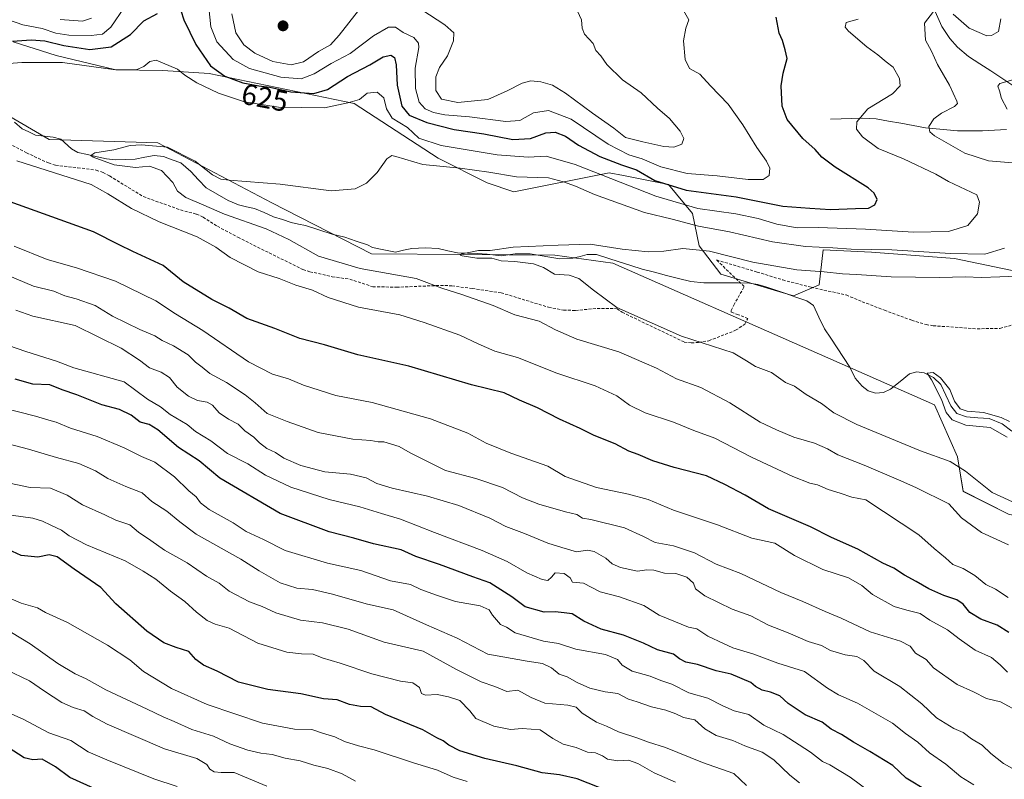
# Model space of a CAD drawing. Units: metres. Extents: x 644967 to 648433, y 4729953 to 4732339.
# Drawn here: x 646890 to 647227, y 4731773 to 4732033 of the extents above; entities that cross this region are included whole.
import ezdxf
from ezdxf.enums import TextEntityAlignment as Align

# ---------------------------------------------------------------- set-up
doc = ezdxf.new("R2010")
doc.units = ezdxf.units.M
doc.header["$MEASUREMENT"] = 0
doc.linetypes.add('TRAZOSX2', pattern=[1.5, 1, -0.5])
for name, color, linetype, lineweight in [('Arbolado forestal CxS', 92, 'Continuous', 0), ('Carátula', 7, 'Continuous', 5), ('Corriente natural lineal', 142, 'Continuous', 13), ('Curva de nivel maestra', 36, 'Continuous', 30), ('Curva de nivel normal', 36, 'Continuous', 0), ('Pastizal CxS', 92, 'Continuous', 0), ('Punto de cota en terreno', 7, 'Continuous', 0), ('Rótulo de curva de nivel directora', 19, 'Continuous', 0), ('Senda', 19, 'TRAZOSX2', 0), ('Suelo desnudo CxS', 43, 'Continuous', 0)]:
    doc.layers.add(name, color=color, linetype=linetype, lineweight=lineweight)
doc.styles.add('Arial', font='txt', dxfattribs={"height": 0.2})

# ---------------------------------------------------------------- blocks, each defined once
blk = doc.blocks.new('*U152')
at = {"layer": 'Arbolado forestal CxS', "color": 92, "linetype": 'Continuous', "lineweight": 0}
blk.add_polyline3d([(646860.2291, 4732015.4085, 617.5889), (646900.5223, 4731991.9719, 616.0571), (646937.6601, 4731990.8157, 614.502), (646976.6265, 4731970.2851, 613.2944), (647010.6917, 4731952.8745, 613.1942), (647073.3785, 4731952.4137, 609.3556), (647093.1985, 4731949.6459, 608.5415), (647160.9553, 4731919.8003, 606.9544), (647203.1267, 4731901.2247, 605.9338), (647210.9943, 4731883.5141, 609.6093), (647212.9609, 4731871.7061, 612.5692), (647228.6957, 4731863.8345, 612.2913)], dxfattribs=at)
blk = doc.blocks.new('*U193')
at = {"layer": 'Curva de nivel normal', "color": 36, "linetype": 'Continuous', "lineweight": 0}
blk.add_polyline3d([(647005.24, 4731772.61, 685), (647000.71, 4731775.2, 685), (646995.79, 4731776.95, 685), (646990.97, 4731778.15, 685), (646986.27, 4731779.58, 685), (646981.14, 4731780.49, 685), (646976.79, 4731781.78, 685), (646972.88, 4731782.23, 685), (646968.4, 4731783.22, 685), (646962.29, 4731785.36, 685), (646956.67, 4731788.06, 685), (646949.22, 4731790.35, 685), (646943.27, 4731793.03, 685), (646939.44, 4731794.62, 685), (646934.03, 4731797.28, 685), (646919.86, 4731803.82, 685), (646913.12, 4731807.66, 685), (646909.39, 4731809.37, 685), (646903.5, 4731812.85, 685), (646893.98, 4731819.61, 685), (646887.59, 4731823.41, 685)], dxfattribs=at)
blk = doc.blocks.new('*U199')
at = {"layer": 'Curva de nivel normal', "color": 36, "linetype": 'Continuous', "lineweight": 0}
for points in [[(647116.91, 4732036.85, 630), (647119.18, 4732032.82, 630), (647118.21, 4732029.96, 630), (647117.4, 4732025.73, 630), (647117.93, 4732019.28, 630), (647119.39, 4732016.24, 630), (647122.89, 4732014.24, 630), (647126.61, 4732010.29, 630), (647132.68, 4732004.03, 630), (647135.13, 4732000.48, 630), (647137.63, 4731996.98, 630), (647142.4, 4731989.22, 630), (647145.71, 4731984.58, 630), (647146.87, 4731982.11, 630), (647146.6, 4731979.64, 630), (647144.58, 4731978.28, 630), (647139.5, 4731978.31, 630), (647128.88, 4731979.52, 630), (647118.65, 4731980.33, 630), (647109.64, 4731982.58, 630), (647103.27, 4731985.34, 630), (647098.65, 4731986.67, 630), (647091.61, 4731990.31, 630), (647078.94, 4731998.95, 630), (647071.2, 4732001.89, 630), (647066.06, 4732001.02, 630), (647061.45, 4731998.46, 630), (647056.58, 4731998.05, 630), (647044.24, 4731999.69, 630), (647035.73, 4732000.38, 630), (647031.85, 4732001.22, 630), (647029.06, 4732002.49, 630), (647027.04, 4732004.73, 630), (647025.78, 4732009.43, 630), (647025.6, 4732016.39, 630), (647026.85, 4732023.38, 630), (647026.71, 4732024.9, 630), (647025.2, 4732026.77, 630), (647021.49, 4732028.57, 630), (647018.94, 4732030.31, 630), (647016.45, 4732030.32, 630), (647011.4, 4732027.37, 630), (647003.45, 4732021.38, 630), (646996.85, 4732017.96, 630), (646991.04, 4732014.4, 630), (646986.6, 4732012.68, 630), (646979.65, 4732013.26, 630), (646968.99, 4732016.19, 630), (646963.45, 4732019.28, 630), (646957.82, 4732025.29, 630), (646955.79, 4732030.47, 630), (646954.9, 4732039.26, 630)], [(646926.24, 4732037.21, 630), (646921.58, 4732030.35, 630), (646918.76, 4732027.97, 630), (646914.86, 4732027.47, 630), (646907.26, 4732027.58, 630), (646902.74, 4732028.34, 630), (646898.08, 4732029.88, 630), (646891.54, 4732031.11, 630), (646886.6, 4732032.89, 630)], [(646888.51, 4731955.53, 630), (646899.84, 4731950.91, 630), (646909.87, 4731948.09, 630), (646923.16, 4731943.52, 630), (646936.91, 4731936.76, 630), (646943.68, 4731932.32, 630), (646952.98, 4731926.62, 630), (646968.59, 4731915.98, 630), (646976.86, 4731911.76, 630), (646982.36, 4731910.1, 630), (646987.46, 4731908, 630), (646998.51, 4731904.47, 630), (647010.91, 4731902.04, 630), (647030.91, 4731896.54, 630), (647043.58, 4731891.61, 630), (647049.91, 4731888.14, 630), (647058.27, 4731884.71, 630), (647070.98, 4731880.33, 630), (647076.88, 4731876.81, 630), (647087.66, 4731872.97, 630), (647098.59, 4731870.78, 630), (647105.22, 4731868.92, 630), (647113.99, 4731865.32, 630), (647128.95, 4731860.22, 630), (647140.71, 4731855.65, 630), (647148.56, 4731854.02, 630), (647155.28, 4731849.74, 630), (647165.01, 4731845.02, 630), (647173.8, 4731842.15, 630), (647178.34, 4731839.57, 630), (647181.98, 4731836.45, 630), (647189.41, 4731832.37, 630), (647193.72, 4731831.08, 630), (647198.31, 4731829.99, 630), (647201.56, 4731827.67, 630), (647207.6, 4731824.32, 630), (647211.56, 4731821.34, 630), (647217.07, 4731817.42, 630), (647222.64, 4731814.89, 630), (647225.63, 4731812.37, 630), (647228.14, 4731809.85, 630)]]:
    blk.add_polyline3d(points, dxfattribs=at)
blk = doc.blocks.new('*U204')
at = {"layer": 'Curva de nivel normal', "color": 36, "linetype": 'Continuous', "lineweight": 0}
blk.add_polyline3d([(647043.43, 4731772.56, 680), (647038.65, 4731774.03, 680), (647033.21, 4731776.44, 680), (647025, 4731778.95, 680), (647011.64, 4731783.32, 680), (647006.26, 4731784.68, 680), (647001.52, 4731786.26, 680), (646998.14, 4731787.83, 680), (646993.96, 4731789.06, 680), (646990.34, 4731790.34, 680), (646984.36, 4731790.46, 680), (646973.48, 4731792.5, 680), (646954.52, 4731798.87, 680), (646942.33, 4731804.34, 680), (646932.77, 4731810.12, 680), (646928.02, 4731814.13, 680), (646920.49, 4731819.18, 680), (646906.74, 4731826.83, 680), (646899.28, 4731830.24, 680), (646896.5, 4731831.92, 680), (646890.9, 4731833.53, 680), (646877.91, 4731839.09, 680)], dxfattribs=at)
blk = doc.blocks.new('*U212')
at = {"layer": 'Curva de nivel normal', "color": 36, "linetype": 'Continuous', "lineweight": 0}
for points in [[(646904.25, 4732032.92, 635), (646911.95, 4732032.38, 635), (646915, 4732033.47, 635)], [(646962.89, 4732034.9, 635), (646964.37, 4732028.38, 635), (646967.03, 4732024.36, 635), (646970.82, 4732021.5, 635), (646976.98, 4732018.66, 635), (646983.22, 4732017.5, 635), (646987.4, 4732018.5, 635), (646992.59, 4732021.98, 635), (646996.63, 4732024.3, 635), (646999.59, 4732027.64, 635), (647006.29, 4732036.09, 635)], [(647027.87, 4732036.22, 635), (647035.76, 4732031.11, 635), (647038.8, 4732028.45, 635), (647038.76, 4732025.63, 635), (647036.73, 4732020.59, 635), (647033.99, 4732016.53, 635), (647032.68, 4732013.33, 635), (647032.73, 4732008.74, 635), (647034.66, 4732005.76, 635), (647040.24, 4732004.59, 635), (647050.52, 4732005.61, 635), (647057.06, 4732008.61, 635), (647062.24, 4732011.26, 635), (647065.14, 4732012.05, 635), (647068.59, 4732011.65, 635), (647072.62, 4732010.48, 635), (647077.06, 4732007.8, 635), (647086.23, 4732000.96, 635), (647093.52, 4731995.88, 635), (647097.48, 4731992.64, 635), (647103.4, 4731991.16, 635), (647110.68, 4731989.55, 635), (647114.06, 4731989.34, 635), (647116.77, 4731990.41, 635), (647117.43, 4731992.24, 635), (647116.18, 4731994.75, 635), (647112.53, 4731999.17, 635), (647108.5, 4732002.69, 635), (647102.87, 4732007.85, 635), (647096.5, 4732012.3, 635), (647091.12, 4732017.6, 635), (647089.13, 4732020.59, 635), (647087.37, 4732022.39, 635), (647086.42, 4732024.77, 635), (647083.56, 4732027.91, 635), (647082.67, 4732030.02, 635), (647082.47, 4732032.82, 635), (647080.56, 4732037.12, 635)], [(647232.42, 4731796.1, 635), (647225.74, 4731799.79, 635), (647220.95, 4731800.93, 635), (647216.46, 4731803.2, 635), (647210.91, 4731805.64, 635), (647202.8, 4731811.38, 635), (647200.3, 4731814.19, 635), (647196.68, 4731816.41, 635), (647194.85, 4731818.8, 635), (647191.55, 4731820.53, 635), (647181.16, 4731823.65, 635), (647171.27, 4731828.36, 635), (647165.81, 4731830.58, 635), (647158.14, 4731834, 635), (647150.63, 4731837.08, 635), (647136.9, 4731843.64, 635), (647128.54, 4731846.82, 635), (647121.08, 4731850.69, 635), (647113.95, 4731853.08, 635), (647107.71, 4731854.26, 635), (647103.73, 4731856.28, 635), (647097.2, 4731859.18, 635), (647085.66, 4731862.06, 635), (647082.86, 4731862.52, 635), (647080.87, 4731863.82, 635), (647077.07, 4731864.74, 635), (647067.86, 4731867.34, 635), (647062.3, 4731869.49, 635), (647055.5, 4731872.98, 635), (647046.39, 4731876.13, 635), (647035.94, 4731878.85, 635), (647023.86, 4731884.88, 635), (647020.14, 4731887.08, 635), (647014.94, 4731888.57, 635), (647013.02, 4731888.62, 635), (647010.42, 4731889.07, 635), (647004.36, 4731889.54, 635), (646992.49, 4731891.84, 635), (646981.9, 4731895.58, 635), (646975, 4731898.35, 635), (646970.92, 4731902.01, 635), (646967.55, 4731904.72, 635), (646961.13, 4731908.94, 635), (646955.45, 4731911.98, 635), (646952.83, 4731914.18, 635), (646950.54, 4731915.88, 635), (646948.03, 4731918.38, 635), (646942.96, 4731921.46, 635), (646939.18, 4731923.28, 635), (646936.58, 4731924.9, 635), (646931.54, 4731926.98, 635), (646922.1, 4731931.61, 635), (646916.21, 4731935.19, 635), (646909.75, 4731937.53, 635), (646905.89, 4731938.53, 635), (646902.1, 4731940.08, 635), (646895.17, 4731941.88, 635), (646886.26, 4731945.61, 635)]]:
    blk.add_polyline3d(points, dxfattribs=at)
blk = doc.blocks.new('*U216')
at = {"layer": 'Curva de nivel normal', "color": 36, "linetype": 'Continuous', "lineweight": 0}
blk.add_polyline3d([(647216.58, 4731771.4, 645), (647212.22, 4731774.11, 645), (647207.09, 4731778.44, 645), (647201.47, 4731782.37, 645), (647197.43, 4731785.99, 645), (647193.23, 4731788.89, 645), (647188.77, 4731792.49, 645), (647176.79, 4731799.32, 645), (647170.3, 4731802.16, 645), (647166.63, 4731804.39, 645), (647158.77, 4731810.12, 645), (647149.65, 4731812.94, 645), (647141.41, 4731816.09, 645), (647134.22, 4731818.24, 645), (647131, 4731819.68, 645), (647125.63, 4731822.26, 645), (647121.86, 4731824.68, 645), (647119.08, 4731825.33, 645), (647108.98, 4731829.41, 645), (647103.74, 4731832.73, 645), (647095.5, 4731835.67, 645), (647088.89, 4731837.41, 645), (647083.21, 4731840.32, 645), (647079.46, 4731840.62, 645), (647078.64, 4731842.16, 645), (647076.6, 4731843.66, 645), (647073.48, 4731843.9, 645), (647072.18, 4731842.4, 645), (647070.96, 4731841.26, 645), (647069.04, 4731841.52, 645), (647063.84, 4731843.81, 645), (647057.1, 4731847.68, 645), (647048.55, 4731851.53, 645), (647032.24, 4731857.67, 645), (647020.56, 4731862.24, 645), (647014.08, 4731864.1, 645), (647006.69, 4731866.37, 645), (646996.2, 4731868.88, 645), (646983.14, 4731873.16, 645), (646974.44, 4731877.28, 645), (646968.44, 4731881.08, 645), (646961.51, 4731884.68, 645), (646955.76, 4731889.01, 645), (646950.48, 4731892.11, 645), (646947.62, 4731894.59, 645), (646941.88, 4731898, 645), (646938.54, 4731900.54, 645), (646934.11, 4731903.2, 645), (646926.15, 4731909.17, 645), (646908.92, 4731913.93, 645), (646902.98, 4731916.25, 645), (646892.52, 4731919.49, 645), (646886.62, 4731921.53, 645)], dxfattribs=at)
blk = doc.blocks.new('*U218')
at = {"layer": 'Curva de nivel normal', "color": 36, "linetype": 'Continuous', "lineweight": 0}
blk.add_polyline3d([(646884.82, 4731875, 665), (646894.06, 4731873.05, 665), (646900.92, 4731872.8, 665), (646906.64, 4731870.36, 665), (646911.92, 4731867.08, 665), (646919.51, 4731863.66, 665), (646923.32, 4731861.86, 665), (646928.08, 4731860.25, 665), (646930.99, 4731857.71, 665), (646935.3, 4731854.9, 665), (646939.88, 4731851.58, 665), (646947.62, 4731847.22, 665), (646954.34, 4731842.74, 665), (646958.56, 4731840.37, 665), (646962.08, 4731837.58, 665), (646968.98, 4731833.94, 665), (646973.36, 4731832.38, 665), (646978.04, 4731830.21, 665), (646986.4, 4731827.7, 665), (646993.96, 4731826.79, 665), (647002.68, 4731824.56, 665), (647015.04, 4731820.18, 665), (647028.37, 4731817.03, 665), (647039.77, 4731810.85, 665), (647048.13, 4731806.57, 665), (647052.91, 4731804.98, 665), (647056.94, 4731803.34, 665), (647060.68, 4731803.74, 665), (647065.24, 4731801.29, 665), (647069.99, 4731799.33, 665), (647077.86, 4731798.65, 665), (647080.71, 4731797.9, 665), (647082.73, 4731795.9, 665), (647087.6, 4731792.83, 665), (647091.02, 4731791.43, 665), (647095.13, 4731789.52, 665), (647101.8, 4731787.3, 665), (647105.41, 4731786, 665), (647111.25, 4731784.21, 665), (647123.86, 4731779.05, 665), (647134.57, 4731775.3, 665), (647138.91, 4731771.18, 665)], dxfattribs=at)
blk = doc.blocks.new('*U220')
at = {"layer": 'Curva de nivel normal', "color": 36, "linetype": 'Continuous', "lineweight": 0}
blk.add_polyline3d([(646974.91, 4731770.96, 690), (646963.76, 4731775.62, 690), (646959.25, 4731775.58, 690), (646956.96, 4731775.79, 690), (646955.4, 4731776.71, 690), (646954.42, 4731778.3, 690), (646950.95, 4731780.34, 690), (646939.98, 4731783.66, 690), (646920.3, 4731792.18, 690), (646915.39, 4731794.78, 690), (646912.48, 4731796.72, 690), (646908.66, 4731797.79, 690), (646904.86, 4731799.54, 690), (646898.94, 4731803.39, 690), (646893.8, 4731806.99, 690), (646885.66, 4731810.82, 690)], dxfattribs=at)
blk = doc.blocks.new('*U226')
at = {"layer": 'Curva de nivel normal', "color": 36, "linetype": 'Continuous', "lineweight": 0}
for points in [[(647177.03, 4732033.07, 620), (647172.96, 4732031.96, 620), (647172.68, 4732030.36, 620), (647173.74, 4732029.01, 620), (647179.98, 4732023.68, 620), (647183.83, 4732020.94, 620), (647186.61, 4732018.48, 620), (647188.99, 4732016.64, 620), (647191.15, 4732012.78, 620), (647191.46, 4732010.26, 620), (647188.78, 4732007.59, 620), (647180.34, 4732002.46, 620), (647176.59, 4731997.95, 620), (647176.52, 4731995.53, 620), (647178.5, 4731992.85, 620), (647183.92, 4731988.83, 620), (647192.62, 4731985.35, 620), (647203.64, 4731980.14, 620), (647207.94, 4731977.62, 620), (647217.64, 4731972.99, 620), (647218.5, 4731970.49, 620), (647217.81, 4731966.59, 620), (647214.57, 4731962.6, 620), (647207.9, 4731960.56, 620), (647195.93, 4731960.28, 620), (647179.63, 4731961.3, 620), (647163.44, 4731961.9, 620), (647156.24, 4731961.8, 620), (647149.24, 4731963.01, 620), (647142.91, 4731964.99, 620), (647135.25, 4731966.58, 620), (647122.26, 4731968.34, 620), (647107.86, 4731972.62, 620), (647080.34, 4731983.42, 620), (647070.43, 4731986.3, 620), (647064.2, 4731985.94, 620), (647053.7, 4731986.72, 620), (647034.51, 4731989.88, 620), (647026.87, 4731992.44, 620), (647022.98, 4731996.04, 620), (647017.81, 4731999.19, 620), (647015.78, 4732002.46, 620), (647014.92, 4732006.18, 620), (647012.63, 4732008.12, 620), (647009.24, 4732007.82, 620), (647006.58, 4732005.66, 620), (647002.58, 4732004.43, 620), (646994.67, 4732002.82, 620), (646978.95, 4732003.03, 620), (646967.23, 4732004.78, 620), (646958.39, 4732007.79, 620), (646951, 4732011.35, 620), (646946.92, 4732013.93, 620), (646944.32, 4732016, 620), (646937.12, 4732019.02, 620), (646934.91, 4732018.65, 620), (646932.91, 4732016.93, 620), (646930.24, 4732015.82, 620), (646922.36, 4732015.93, 620), (646905.04, 4732018.24, 620), (646891.15, 4732018.26, 620), (646880.52, 4732017.43, 620)], [(646889.44, 4731984.68, 620), (646914.91, 4731976.53, 620), (646920.53, 4731973.41, 620), (646928.68, 4731968.42, 620), (646938.15, 4731963.8, 620), (646951.06, 4731958.74, 620), (646957.52, 4731955.2, 620), (646962.4, 4731951.68, 620), (646971.98, 4731946.75, 620), (646979.14, 4731944.43, 620), (646984.8, 4731942.2, 620), (646990.53, 4731940.41, 620), (646995.91, 4731937.97, 620), (647006.2, 4731934.66, 620), (647020.35, 4731932.07, 620), (647028.72, 4731929.46, 620), (647040.85, 4731925.1, 620), (647047.14, 4731922.07, 620), (647052.9, 4731919.65, 620), (647060.55, 4731917.41, 620), (647074.09, 4731912.11, 620), (647087.12, 4731907.8, 620), (647094.51, 4731904.29, 620), (647098.92, 4731901.12, 620), (647104.24, 4731898.59, 620), (647113.91, 4731895.3, 620), (647120.91, 4731892.51, 620), (647128.09, 4731889.85, 620), (647140.64, 4731883.33, 620), (647154.76, 4731876.76, 620), (647160.57, 4731874.5, 620), (647163.19, 4731873.88, 620), (647166.81, 4731872.32, 620), (647170.89, 4731871.05, 620), (647174.91, 4731869.69, 620), (647179.72, 4731868.82, 620), (647197.84, 4731856.8, 620), (647203.03, 4731852.18, 620), (647206.98, 4731848.94, 620), (647209.46, 4731846.69, 620), (647212.94, 4731845.29, 620), (647216.91, 4731842.92, 620), (647220.68, 4731839.82, 620), (647223.97, 4731838.23, 620), (647228.4, 4731835.43, 620)]]:
    blk.add_polyline3d(points, dxfattribs=at)
blk = doc.blocks.new('*U228')
at = {"layer": 'Curva de nivel normal', "color": 36, "linetype": 'Continuous', "lineweight": 0}
blk.add_polyline3d([(646880.72, 4731889.41, 660), (646893.39, 4731886.07, 660), (646903.04, 4731883.26, 660), (646910.69, 4731881.26, 660), (646916.39, 4731878.7, 660), (646920.51, 4731876.14, 660), (646926.73, 4731873.38, 660), (646932.24, 4731871.17, 660), (646935.56, 4731868.22, 660), (646940.7, 4731864.89, 660), (646945.16, 4731861.3, 660), (646950.78, 4731857.12, 660), (646966.05, 4731848.55, 660), (646972.24, 4731844.55, 660), (646979.52, 4731840.38, 660), (646985.14, 4731838.61, 660), (646990.58, 4731838.2, 660), (646996.92, 4731836.71, 660), (647009.28, 4731833.18, 660), (647018.1, 4731831.25, 660), (647029.44, 4731826.03, 660), (647040.01, 4731821.52, 660), (647050.47, 4731816.02, 660), (647063.94, 4731813.62, 660), (647069.2, 4731812.89, 660), (647072.28, 4731811.38, 660), (647074.89, 4731809.22, 660), (647077.59, 4731808.34, 660), (647081.04, 4731806.36, 660), (647085.33, 4731804.44, 660), (647090.6, 4731803.17, 660), (647094.89, 4731802.6, 660), (647098.5, 4731800.66, 660), (647101.5, 4731799.8, 660), (647106.44, 4731798.11, 660), (647111.31, 4731796.9, 660), (647114.69, 4731795.65, 660), (647117.35, 4731794.45, 660), (647121.28, 4731793.58, 660), (647124.65, 4731790.59, 660), (647128.5, 4731788.31, 660), (647134.17, 4731786.54, 660), (647138.32, 4731784.72, 660), (647144.22, 4731782.57, 660), (647148.27, 4731779.96, 660), (647153.66, 4731774.67, 660), (647157.02, 4731772.04, 660)], dxfattribs=at)
blk = doc.blocks.new('*U230')
at = {"layer": 'Curva de nivel normal', "color": 36, "linetype": 'Continuous', "lineweight": 0}
blk.add_polyline3d([(647114.64, 4731772.29, 670), (647107.38, 4731775.48, 670), (647101.7, 4731778.74, 670), (647098.58, 4731779.85, 670), (647094.91, 4731779.61, 670), (647091.41, 4731780.12, 670), (647089.62, 4731781.27, 670), (647087.28, 4731782.29, 670), (647084.56, 4731782.6, 670), (647080.71, 4731784.17, 670), (647076.19, 4731785.32, 670), (647072.73, 4731787.2, 670), (647068.32, 4731790.19, 670), (647062.2, 4731790.66, 670), (647058.18, 4731790.32, 670), (647052.56, 4731791.4, 670), (647046.33, 4731794.06, 670), (647044.29, 4731796.73, 670), (647040.92, 4731800.2, 670), (647036.98, 4731801.43, 670), (647033.09, 4731802.27, 670), (647029.12, 4731801.99, 670), (647027.84, 4731802.6, 670), (647027.15, 4731804.69, 670), (647024.88, 4731806.27, 670), (647020.65, 4731806.82, 670), (647010.84, 4731809.28, 670), (646999.96, 4731813, 670), (646993.84, 4731814.85, 670), (646990.73, 4731816.08, 670), (646986.78, 4731816.14, 670), (646981.77, 4731816.79, 670), (646971.84, 4731819.83, 670), (646962.05, 4731824.95, 670), (646957.24, 4731826.28, 670), (646954.57, 4731827.52, 670), (646950.9, 4731830.38, 670), (646946.85, 4731834.1, 670), (646941.98, 4731837.64, 670), (646936.96, 4731841.71, 670), (646932.63, 4731844.4, 670), (646926.5, 4731847.9, 670), (646913.22, 4731853.44, 670), (646907.29, 4731856.49, 670), (646904.76, 4731858.49, 670), (646901.09, 4731860.1, 670), (646898.21, 4731861.56, 670), (646894.87, 4731862.55, 670), (646887.5, 4731863.52, 670)], dxfattribs=at)
blk = doc.blocks.new('*U232')
at = {"layer": 'Curva de nivel normal', "color": 36, "linetype": 'Continuous', "lineweight": 0}
for points in [[(647228.46, 4731853.37, 615), (647219.21, 4731857.65, 615), (647212.38, 4731862.61, 615), (647208.08, 4731867.43, 615), (647197.02, 4731872.94, 615), (647191.71, 4731875.3, 615), (647179.08, 4731880.61, 615), (647170.13, 4731884.15, 615), (647166.58, 4731886.28, 615), (647162.17, 4731888.19, 615), (647155.04, 4731890.2, 615), (647149.18, 4731892.75, 615), (647143.54, 4731895.39, 615), (647133.23, 4731901.94, 615), (647123.24, 4731907.15, 615), (647114.95, 4731910.18, 615), (647108.07, 4731913.79, 615), (647103.95, 4731915.67, 615), (647095.22, 4731919.42, 615), (647080.88, 4731923.74, 615), (647073.54, 4731926.87, 615), (647067.99, 4731929.84, 615), (647059.71, 4731932.02, 615), (647052.33, 4731935.26, 615), (647041.56, 4731938.98, 615), (647034.79, 4731941.14, 615), (647025.91, 4731944.5, 615), (647006.8, 4731947.9, 615), (646992.52, 4731952.12, 615), (646982.46, 4731957.81, 615), (646974.7, 4731961.38, 615), (646960.43, 4731966.45, 615), (646953.42, 4731969.53, 615), (646947.27, 4731972.12, 615), (646944.34, 4731974.34, 615), (646942.73, 4731977.22, 615), (646938.9, 4731981.4, 615), (646934.84, 4731982.83, 615), (646930.07, 4731982.35, 615), (646922.68, 4731983.3, 615), (646915.49, 4731985.9, 615), (646914.71, 4731986.54, 615), (646916.06, 4731987.36, 615), (646922.58, 4731988.37, 615), (646928.19, 4731989.89, 615), (646932.02, 4731990.08, 615), (646940.9, 4731989.36, 615), (646950.41, 4731984.6, 615), (646956.28, 4731979.86, 615), (646959.15, 4731978.43, 615), (646962.06, 4731978.06, 615), (646979.49, 4731976.68, 615), (646996.86, 4731974.42, 615), (647005.13, 4731975.12, 615), (647009, 4731977.08, 615), (647012.61, 4731980.68, 615), (647015.92, 4731985.38, 615), (647017.59, 4731986.46, 615), (647019.04, 4731986.15, 615), (647028.21, 4731983.38, 615), (647041.06, 4731982.12, 615), (647050.85, 4731980.8, 615), (647060.28, 4731979.22, 615), (647071.19, 4731978.8, 615), (647076.3, 4731977.47, 615), (647080.42, 4731976.01, 615), (647086.94, 4731973.14, 615), (647104.01, 4731967.01, 615), (647113.53, 4731964.69, 615), (647122.52, 4731962.35, 615), (647133.03, 4731960.38, 615), (647147.76, 4731956.95, 615), (647159.05, 4731955.43, 615), (647168.42, 4731954.94, 615), (647174.72, 4731954.48, 615), (647188.58, 4731954.3, 615), (647208.62, 4731953, 615), (647220.4, 4731952.79, 615), (647227.08, 4731954.86, 615)], [(647229.85, 4731983.98, 615), (647221.65, 4731984.66, 615), (647213.55, 4731987.25, 615), (647203.16, 4731993.25, 615), (647201.55, 4731994.63, 615), (647201.22, 4731996.43, 615), (647202.91, 4731999.02, 615), (647205.58, 4732001, 615), (647209.98, 4732003.18, 615), (647211.02, 4732004.25, 615), (647210.84, 4732005.11, 615), (647208.31, 4732010.49, 615), (647204.16, 4732017.57, 615), (647202.14, 4732022.09, 615), (647200.13, 4732025.91, 615), (647199.78, 4732031.76, 615), (647202.81, 4732035.7, 615)], [(647209.58, 4732034.82, 615), (647214.99, 4732029.99, 615), (647221.01, 4732027.44, 615), (647222.64, 4732027.49, 615), (647225.03, 4732028.87, 615), (647225.89, 4732033.15, 615)]]:
    blk.add_polyline3d(points, dxfattribs=at)
blk = doc.blocks.new('*U233')
at = {"layer": 'Curva de nivel normal', "color": 36, "linetype": 'Continuous', "lineweight": 0}
blk.add_polyline3d([(646944.24, 4731770.82, 695), (646936.24, 4731773.41, 695), (646920.17, 4731779.92, 695), (646913.82, 4731782.69, 695), (646907.91, 4731786.6, 695), (646900.4, 4731789.15, 695), (646891.65, 4731793.82, 695), (646885.74, 4731796.46, 695)], dxfattribs=at)
blk = doc.blocks.new('*U239')
at = {"layer": 'Curva de nivel normal', "color": 36, "linetype": 'Continuous', "lineweight": 0}
blk.add_polyline3d([(647230.58, 4731776.52, 640), (647226.75, 4731778.65, 640), (647222.44, 4731782.09, 640), (647219.47, 4731784.98, 640), (647215.85, 4731787.11, 640), (647212.98, 4731789.3, 640), (647209.8, 4731790.66, 640), (647203.89, 4731794.31, 640), (647198.82, 4731799.1, 640), (647191.28, 4731804.96, 640), (647182.57, 4731810.28, 640), (647178.96, 4731813.9, 640), (647176.58, 4731815.22, 640), (647172.58, 4731815.84, 640), (647167.58, 4731817.35, 640), (647164.52, 4731819.02, 640), (647160.02, 4731820.43, 640), (647153.09, 4731823.4, 640), (647146.43, 4731826.02, 640), (647140.42, 4731829.11, 640), (647133.99, 4731831.43, 640), (647124.68, 4731836, 640), (647121.48, 4731838.35, 640), (647120.72, 4731840.31, 640), (647118.54, 4731842.4, 640), (647114.68, 4731843.58, 640), (647110.85, 4731843.71, 640), (647107.24, 4731844.8, 640), (647104.85, 4731844.84, 640), (647101.68, 4731844.41, 640), (647095.85, 4731845.62, 640), (647092.99, 4731846.88, 640), (647090.76, 4731848.85, 640), (647086.84, 4731851.13, 640), (647084.48, 4731851.59, 640), (647080.76, 4731851.05, 640), (647075.8, 4731852.49, 640), (647071.01, 4731854.03, 640), (647062.98, 4731857.34, 640), (647056.63, 4731859.64, 640), (647051.19, 4731862.54, 640), (647040.56, 4731866.85, 640), (647029.89, 4731870.01, 640), (647017.76, 4731872.78, 640), (647012.48, 4731874.43, 640), (647008.85, 4731876.27, 640), (647003.5, 4731877.52, 640), (646994.69, 4731878.38, 640), (646986.49, 4731880.5, 640), (646980.74, 4731883.05, 640), (646977.9, 4731884.99, 640), (646974.9, 4731886.38, 640), (646972.36, 4731888.25, 640), (646970.44, 4731890.27, 640), (646967.35, 4731892.38, 640), (646965.15, 4731894.71, 640), (646961.78, 4731896.37, 640), (646958.62, 4731898.48, 640), (646956.37, 4731901.12, 640), (646954.47, 4731902.22, 640), (646951.19, 4731902.8, 640), (646948.16, 4731904.25, 640), (646944.28, 4731907.3, 640), (646941.6, 4731910.62, 640), (646938.8, 4731912.49, 640), (646934.77, 4731913.91, 640), (646931.39, 4731916.57, 640), (646925.1, 4731920.6, 640), (646909.44, 4731928.37, 640), (646894.95, 4731931.6, 640), (646889.12, 4731933.6, 640)], dxfattribs=at)
blk = doc.blocks.new('*U240')
at = {"layer": 'Curva de nivel normal', "color": 36, "linetype": 'Continuous', "lineweight": 0}
for points in [[(647242.3, 4731862.43, 610), (647222.91, 4731871.34, 610), (647213.71, 4731878.64, 610), (647208.49, 4731881.89, 610), (647198.42, 4731885.54, 610), (647176.58, 4731894.51, 610), (647168.74, 4731898.53, 610), (647164.57, 4731901.74, 610), (647159.26, 4731904.77, 610), (647155.25, 4731907.66, 610), (647152.22, 4731908.91, 610), (647147.4, 4731912.35, 610), (647141.94, 4731914.38, 610), (647138.93, 4731916.34, 610), (647134.37, 4731919.08, 610), (647116.7, 4731924.72, 610), (647094.57, 4731934.58, 610), (647086.57, 4731940.41, 610), (647081.59, 4731944.49, 610), (647078.24, 4731945.6, 610), (647073.31, 4731945.98, 610), (647069.52, 4731948.24, 610), (647066.02, 4731949.44, 610), (647059.71, 4731950.27, 610), (647055.06, 4731950.53, 610), (647051.81, 4731951.35, 610), (647046.76, 4731951.45, 610), (647041.71, 4731952.2, 610), (647041.06, 4731952.47, 610), (647041.53, 4731952.9, 610), (647044.58, 4731953.41, 610), (647047.24, 4731954.04, 610), (647051.24, 4731954, 610), (647059.14, 4731955.19, 610), (647074.48, 4731955.8, 610), (647085.46, 4731956.19, 610), (647096.4, 4731954.51, 610), (647105.23, 4731953.58, 610), (647110.62, 4731953.77, 610), (647117.12, 4731954.7, 610), (647126.24, 4731953.79, 610), (647141.02, 4731950.01, 610), (647156.14, 4731947.39, 610), (647165.42, 4731946.77, 610), (647171.69, 4731946.02, 610), (647176.49, 4731945.84, 610), (647188.32, 4731945.04, 610), (647205.04, 4731944.82, 610), (647213.64, 4731945.04, 610), (647219.22, 4731944.79, 610), (647225.52, 4731944.97, 610), (647231.24, 4731945.26, 610)], [(647228.06, 4732002.27, 610), (647226.12, 4732005.92, 610), (647225.36, 4732008.63, 610), (647224.76, 4732010.13, 610), (647225.52, 4732011.04, 610), (647229.94, 4732012.37, 610)]]:
    blk.add_polyline3d(points, dxfattribs=at)
blk = doc.blocks.new('*U241')
at = {"layer": 'Curva de nivel normal', "color": 36, "linetype": 'Continuous', "lineweight": 0}
blk.add_polyline3d([(647181.42, 4731768.77, 655), (647174.34, 4731774.02, 655), (647167.38, 4731778.18, 655), (647164.86, 4731779.34, 655), (647160.79, 4731782.59, 655), (647151.48, 4731788.64, 655), (647144.85, 4731791.77, 655), (647139.64, 4731795.46, 655), (647134.65, 4731796.65, 655), (647130.79, 4731798.4, 655), (647125.68, 4731801.01, 655), (647119.19, 4731802.87, 655), (647113.4, 4731805.75, 655), (647109.65, 4731807.06, 655), (647106.01, 4731808.56, 655), (647099.78, 4731810.27, 655), (647096.42, 4731812.27, 655), (647094.8, 4731814.28, 655), (647090.7, 4731815.96, 655), (647080.52, 4731817.8, 655), (647074.58, 4731819.66, 655), (647069.48, 4731820.51, 655), (647059.81, 4731823.34, 655), (647056.87, 4731825.32, 655), (647054.76, 4731826.18, 655), (647052.02, 4731829.37, 655), (647050.94, 4731831.19, 655), (647047.88, 4731832.61, 655), (647039.38, 4731834.07, 655), (647032.93, 4731836.26, 655), (647027.58, 4731838.19, 655), (647024, 4731839.84, 655), (647017.17, 4731841.08, 655), (647007.09, 4731844.61, 655), (646995.68, 4731847.1, 655), (646981.15, 4731851.44, 655), (646973.76, 4731855.29, 655), (646967.79, 4731857.93, 655), (646963.36, 4731860.91, 655), (646955.25, 4731865.48, 655), (646952.18, 4731867.75, 655), (646950.74, 4731869.84, 655), (646948.23, 4731871.83, 655), (646943.39, 4731876.71, 655), (646936.58, 4731881.69, 655), (646932.04, 4731883.66, 655), (646926.16, 4731886.6, 655), (646916.92, 4731890.46, 655), (646907.83, 4731893.33, 655), (646902.85, 4731895.38, 655), (646900.33, 4731896.01, 655), (646895.81, 4731897.42, 655), (646883.78, 4731900.49, 655)], dxfattribs=at)
blk = doc.blocks.new('*U246')
at = {"layer": 'Curva de nivel maestra', "color": 36, "linetype": 'Continuous', "lineweight": 30}
for points in [[(647228.59, 4731823.51, 625), (647224.58, 4731826.02, 625), (647219.04, 4731828.04, 625), (647215.19, 4731830.35, 625), (647212.98, 4731833.09, 625), (647210.77, 4731834.65, 625), (647206.38, 4731836.06, 625), (647201.21, 4731838.36, 625), (647196.92, 4731840.9, 625), (647192.91, 4731843.04, 625), (647189.22, 4731845.43, 625), (647185.52, 4731847.14, 625), (647176.93, 4731851.95, 625), (647167.91, 4731855.93, 625), (647160.78, 4731859.62, 625), (647146.38, 4731865.71, 625), (647138.47, 4731870.35, 625), (647131.46, 4731874.07, 625), (647125.21, 4731877.05, 625), (647114.21, 4731879.88, 625), (647106.86, 4731882.18, 625), (647101.85, 4731884.33, 625), (647098.65, 4731885.43, 625), (647094.04, 4731887.89, 625), (647086.76, 4731890.83, 625), (647082.04, 4731893.23, 625), (647074.97, 4731896.37, 625), (647067.5, 4731900.23, 625), (647061.31, 4731902.82, 625), (647056.01, 4731905.32, 625), (647044.84, 4731908.07, 625), (647023.44, 4731914.44, 625), (647005.99, 4731918.37, 625), (646994.66, 4731921.78, 625), (646986.16, 4731923.96, 625), (646977.66, 4731927.35, 625), (646968.09, 4731930.77, 625), (646961.99, 4731934.34, 625), (646956.14, 4731937.31, 625), (646946.36, 4731943.3, 625), (646939.52, 4731948.87, 625), (646929.11, 4731953.63, 625), (646924.43, 4731955.93, 625), (646915.71, 4731960.4, 625), (646884.31, 4731971.72, 625)], [(646887.92, 4732025.55, 625), (646894.37, 4732025.98, 625), (646899.06, 4732025.68, 625), (646905.53, 4732024.06, 625), (646914.35, 4732022.68, 625), (646921.66, 4732023.59, 625), (646928.35, 4732027.81, 625), (646932.91, 4732032.5, 625), (646937.58, 4732035.07, 625)], [(646945.49, 4732036, 625), (646946.53, 4732032.87, 625), (646950.64, 4732024.38, 625), (646955.62, 4732017.08, 625), (646960.56, 4732013.57, 625), (646966.76, 4732011.28, 625), (646972.12, 4732010.26, 625), (646975.92, 4732009.85, 625), (646983.1, 4732008.26, 625), (646990.98, 4732007.62, 625), (646995.66, 4732009.06, 625), (647002.53, 4732013.44, 625), (647010.15, 4732017.44, 625), (647014.7, 4732020.24, 625), (647017.35, 4732020.78, 625), (647018.59, 4732019.94, 625), (647019.07, 4732017.42, 625), (647019.48, 4732010.5, 625), (647021.02, 4732003.37, 625), (647023.62, 4732000.23, 625), (647029.58, 4731997.73, 625), (647038.91, 4731995.32, 625), (647049.1, 4731993.92, 625), (647058.98, 4731991.96, 625), (647065.1, 4731992.33, 625), (647070.31, 4731994.27, 625), (647073.52, 4731994.49, 625), (647076.96, 4731993.11, 625), (647081.44, 4731990, 625), (647088.73, 4731986.17, 625), (647096.21, 4731983.25, 625), (647101.26, 4731981.62, 625), (647107.57, 4731977.97, 625), (647118.32, 4731974.6, 625), (647135.34, 4731972.38, 625), (647151.35, 4731969.2, 625), (647160.58, 4731968.47, 625), (647167.63, 4731968.02, 625), (647176.12, 4731968.38, 625), (647180.6, 4731968.49, 625), (647182.73, 4731969.59, 625), (647183.56, 4731971.46, 625), (647182.53, 4731973.63, 625), (647180.48, 4731975.39, 625), (647169.19, 4731982.48, 625), (647164.62, 4731985.87, 625), (647162.32, 4731988.53, 625), (647158.15, 4731992.26, 625), (647152.82, 4731998.82, 625), (647151.04, 4732003.38, 625), (647150.72, 4732010.29, 625), (647151.48, 4732014.59, 625), (647152.85, 4732019.59, 625), (647152.1, 4732022.59, 625), (647151.16, 4732025.78, 625), (647150.11, 4732028.33, 625), (647149.07, 4732033.77, 625)]]:
    blk.add_polyline3d(points, dxfattribs=at)
blk = doc.blocks.new('*U248')
at = {"layer": 'Curva de nivel maestra', "color": 36, "linetype": 'Continuous', "lineweight": 30}
blk.add_polyline3d([(646916.91, 4731769.72, 700), (646907.58, 4731773.88, 700), (646902.7, 4731777.51, 700), (646898.07, 4731780.22, 700), (646894.96, 4731779.97, 700), (646891.96, 4731780.64, 700), (646886.5, 4731784.2, 700)], dxfattribs=at)
blk = doc.blocks.new('*U256')
at = {"layer": 'Curva de nivel maestra', "color": 36, "linetype": 'Continuous', "lineweight": 30}
blk.add_polyline3d([(647200.64, 4731769.4, 650), (647193.53, 4731773.68, 650), (647188.91, 4731778.02, 650), (647181.04, 4731782.78, 650), (647175.44, 4731785.95, 650), (647171.34, 4731788.56, 650), (647167.8, 4731790.46, 650), (647164.78, 4731792.82, 650), (647158.91, 4731795.35, 650), (647153.1, 4731799.22, 650), (647150.32, 4731801.84, 650), (647147.08, 4731803.12, 650), (647144.2, 4731803.73, 650), (647141.99, 4731805.02, 650), (647140.38, 4731806.33, 650), (647133.7, 4731809.22, 650), (647128.55, 4731810.36, 650), (647122.18, 4731812.48, 650), (647118.16, 4731813.37, 650), (647116, 4731814.43, 650), (647113.9, 4731816.1, 650), (647108.5, 4731817.52, 650), (647103.69, 4731819.8, 650), (647096.82, 4731822.56, 650), (647089.26, 4731824.56, 650), (647083.26, 4731827.34, 650), (647079.26, 4731829.79, 650), (647076.52, 4731830.21, 650), (647073.48, 4731830.5, 650), (647069.73, 4731830.41, 650), (647063.26, 4731832.28, 650), (647058.72, 4731835.69, 650), (647051.18, 4731840.38, 650), (647045.31, 4731842.47, 650), (647033.91, 4731846.75, 650), (647025.83, 4731849.41, 650), (647020.84, 4731851.7, 650), (647011.43, 4731853.71, 650), (647004.64, 4731855.72, 650), (646996.24, 4731857.86, 650), (646979.47, 4731864.12, 650), (646958.9, 4731876.16, 650), (646951.8, 4731882.13, 650), (646944.72, 4731886.74, 650), (646937.64, 4731892.73, 650), (646934.63, 4731894.59, 650), (646931.65, 4731895.4, 650), (646928.49, 4731897.76, 650), (646924.59, 4731899.62, 650), (646918.51, 4731901.3, 650), (646909.98, 4731904.73, 650), (646904.96, 4731906.44, 650), (646900.76, 4731908.05, 650), (646894.96, 4731908.32, 650), (646888.91, 4731910.02, 650)], dxfattribs=at)
blk = doc.blocks.new('*U257')
at = {"layer": 'Curva de nivel maestra', "color": 36, "linetype": 'Continuous', "lineweight": 30}
blk.add_polyline3d([(647088.5, 4731770.51, 675), (647080.98, 4731773.45, 675), (647074.98, 4731774.81, 675), (647069.08, 4731775.52, 675), (647060.38, 4731777.93, 675), (647049.42, 4731780.41, 675), (647040.86, 4731782.98, 675), (647037.13, 4731784.9, 675), (647035.18, 4731786.46, 675), (647032.98, 4731787.5, 675), (647028.23, 4731790.23, 675), (647015.51, 4731795.46, 675), (647010.56, 4731798.09, 675), (647006.96, 4731798.22, 675), (647003.13, 4731798.89, 675), (646998.96, 4731800.44, 675), (646994.29, 4731800.76, 675), (646986.57, 4731802.51, 675), (646975.31, 4731804.02, 675), (646965.27, 4731806.54, 675), (646957.91, 4731810.26, 675), (646953.23, 4731812.24, 675), (646950.66, 4731814.21, 675), (646948.3, 4731816.98, 675), (646943.89, 4731818.33, 675), (646939.72, 4731819.96, 675), (646933.94, 4731823.96, 675), (646923.27, 4731833.29, 675), (646918.2, 4731838.88, 675), (646909.06, 4731845.08, 675), (646903.25, 4731849.27, 675), (646900.53, 4731849.98, 675), (646896.58, 4731849.19, 675), (646890.91, 4731849.83, 675), (646884.96, 4731852.49, 675)], dxfattribs=at)
blk = doc.blocks.new('5PATER')
at = {"layer": 'Carátula', "linetype": 'Continuous', "lineweight": 5}
h = blk.add_hatch(color=250, dxfattribs=at)
edge = h.paths.add_edge_path()
edge.add_ellipse((0, 0.01), major_axis=(-1.33, -1.34), ratio=0.999422, start_angle=0, end_angle=360)

msp = doc.modelspace()

# ---------------------------------------------------------------- linework, layer by layer
at = {"layer": 'Arbolado forestal CxS', "color": 92, "linetype": 'Continuous', "lineweight": 0}
msp.add_polyline3d([(647293.56, 4731867.17, 602.69), (647285.74, 4731862.85, 603.85), (647256.23, 4731870.72, 605.91), (647249.35, 4731868.75, 607.86), (647248.37, 4731860.88, 610.67), (647228.7, 4731863.83, 612.29), (647212.96, 4731871.71, 612.57), (647210.99, 4731883.51, 609.61), (647203.13, 4731901.22, 605.93), (647160.96, 4731919.8, 606.95), (647093.2, 4731949.65, 608.54), (647073.38, 4731952.41, 609.36), (647010.69, 4731952.87, 613.19), (646976.63, 4731970.29, 613.29), (646937.66, 4731990.82, 614.5), (646900.52, 4731991.97, 616.06), (646860.23, 4732015.41, 617.59)], dxfattribs=at)
at = {"layer": 'Corriente natural lineal', "color": 142, "linetype": 'Continuous', "lineweight": 13}
for points in [[(647198.03, 4732045.98, 618.07), (647200.05, 4732042.35, 617.09), (647202.06, 4732038.71, 615.6), (647203.85, 4732034.62, 614.27), (647205.64, 4732030.53, 612.61), (647208.38, 4732026.44, 612.15), (647211.08, 4732023.54, 611.34), (647214.84, 4732020.31, 611.47), (647218.62, 4732017.84, 611.19), (647222.4, 4732015.37, 610.6), (647226.18, 4732012.9, 610.04), (647229.96, 4732010.43, 609.63), (647233.24, 4732008.71, 608.98), (647236.52, 4732006.98, 608.5), (647241.1, 4732005.36, 607.6), (647243.52, 4732004.91, 607.06), (647246.39, 4732004.73, 606.33), (647249.83, 4732004.74, 605.62), (647253.28, 4732004.75, 605.15), (647256.72, 4732004.76, 604.91), (647260.66, 4732004.33, 604.69), (647264.61, 4732003.9, 604.25), (647267.3, 4732003.61, 604.31)], [(647167.62, 4731998.88, 621.69), (647171.21, 4731998.99, 620.97), (647174.81, 4731999.11, 620.34), (647178.4, 4731999.22, 619.64), (647183.22, 4731999.01, 618.6), (647187.42, 4731998.25, 617.69), (647191.63, 4731997.5, 616.98), (647195.83, 4731996.74, 616.12), (647200.03, 4731995.98, 615.24), (647203.68, 4731995.64, 614.59), (647207.33, 4731995.3, 614.07), (647210.98, 4731994.96, 613.77), (647215.29, 4731994.91, 613.05), (647219.59, 4731994.86, 612.35), (647223.69, 4731995.14, 611.74), (647227.79, 4731995.41, 611.2)], [(646888.6, 4731997.87, 616.18), (646891.25, 4731995.55, 616.01), (646893.56, 4731994.52, 615.76), (646895.86, 4731993.48, 615.46), (646898.87, 4731993.12, 615.48), (646901.88, 4731992.77, 615.52), (646904.49, 4731992.08, 615.66), (646908.14, 4731988.78, 615.36), (646910.29, 4731987.53, 615.55), (646913.58, 4731986.8, 615.48), (646916.86, 4731986.07, 615.31), (646920.15, 4731985.34, 615.08), (646923.03, 4731985.04, 614.77), (646926.49, 4731985.11, 614.34), (646929.94, 4731985.18, 614.35), (646933.19, 4731985.86, 614.44), (646936.44, 4731986.53, 614.44), (646939.64, 4731986.17, 614.36), (646942.57, 4731985.06, 614.27), (646945.5, 4731983.95, 613.95), (646948.98, 4731981.01, 614.03), (646951.56, 4731978.19, 613.52), (646954.14, 4731975.38, 613.55), (646957.92, 4731973.24, 613.41), (646961.69, 4731971.1, 613.85), (646965.24, 4731969.61, 613.25), (646967.98, 4731968.97, 612.87), (646970.72, 4731968.33, 612.77), (646973.98, 4731966.95, 613.3), (646977.23, 4731965.57, 613.46), (646980.24, 4731964.58, 612.95), (646983.25, 4731963.59, 612.46), (646985.7, 4731963.07, 612.45), (646988.16, 4731962.55, 612.69), (646992.7, 4731961.07, 612.65), (646997.24, 4731959.58, 611.94), (647001.59, 4731958.58, 611.68), (647005.48, 4731957.26, 611.84), (647009.38, 4731955.95, 611.96), (647011, 4731955, 611.82), (647014.93, 4731954.25, 611.37), (647018.87, 4731953.5, 610.95), (647021.67, 4731954.11, 611.07), (647024.47, 4731954.71, 611.08), (647028.99, 4731954.98, 611), (647033.51, 4731954.67, 610.7), (647036.79, 4731953.92, 610.09), (647040.08, 4731953.17, 609.89), (647043.46, 4731953.06, 609.91), (647046.85, 4731952.94, 610.04), (647050.24, 4731952.82, 610.25), (647055, 4731952.23, 609.96), (647059.77, 4731952.85, 609.45), (647062.36, 4731952.87, 609.35), (647064.95, 4731952.89, 609.3), (647068.31, 4731952.3, 609.33), (647071.67, 4731951.72, 609.25), (647075.04, 4731951.13, 609.15), (647079.53, 4731951.38, 608.93), (647082, 4731951.99, 608.77), (647084.46, 4731952.61, 608.69), (647087.56, 4731952.62, 608.75), (647091.48, 4731951.37, 608.93), (647095.4, 4731950.11, 608.53), (647099.32, 4731948.85, 608.2), (647103.24, 4731947.6, 608.33), (647107.39, 4731946.56, 608.66), (647111.54, 4731945.52, 608.33), (647115.7, 4731944.47, 607.95), (647119.85, 4731943.43, 607.68), (647124.34, 4731943.02, 607.56), (647128.24, 4731942.98, 607.34), (647132.15, 4731942.95, 607.11), (647136.05, 4731942.92, 606.84), (647139.95, 4731942.88, 606.82), (647142.77, 4731942.43, 607.08), (647145.5, 4731941.58, 607.38), (647148.24, 4731940.73, 607.35), (647152, 4731939.42, 606.96), (647155.77, 4731938.11, 606.45), (647159.54, 4731936.79, 606.76), (647161.78, 4731935.23, 606.69), (647163.67, 4731931.25, 606.65), (647165.57, 4731927.27, 606.32), (647167.74, 4731924, 606.3), (647169.91, 4731920.73, 606.53), (647172.08, 4731917.47, 606.42), (647174.25, 4731914.2, 606.16), (647176.09, 4731910.34, 606.2), (647178.4, 4731907.63, 606.31), (647180.5, 4731906.02, 606.22), (647183.04, 4731905.25, 605.97), (647185.76, 4731905.44, 605.81), (647188.16, 4731906.6, 605.73), (647191.37, 4731909.22, 605.37), (647194.57, 4731911.84, 605.27), (647197.07, 4731912.56, 605.13), (647199.61, 4731912.16, 605.11), (647202.78, 4731910.61, 605.11), (647205.33, 4731908.22, 604.94), (647207.01, 4731904.56, 604.89), (647208.7, 4731900.9, 605.04), (647210.75, 4731898.26, 604.7), (647214.05, 4731897.16, 604.72), (647217.93, 4731896.87, 604.78), (647221.8, 4731896.58, 604.97), (647226.24, 4731894.81, 604.81), (647229.65, 4731892.3, 604.51)]]:
    msp.add_polyline3d(points, dxfattribs=at)
at = {"layer": 'Curva de nivel normal', "color": 36, "linetype": 'Continuous', "lineweight": 0}
msp.add_polyline3d([(647228, 4731890.23, 605), (647222.18, 4731893.52, 605), (647213.89, 4731894.34, 605), (647209.18, 4731896.14, 605), (647207.15, 4731898.63, 605), (647205.53, 4731903.08, 605), (647202.13, 4731909.8, 605), (647200.64, 4731912.12, 605), (647202.72, 4731912.28, 605), (647205.27, 4731910.47, 605), (647208.46, 4731906.47, 605), (647209.98, 4731902.48, 605), (647211.96, 4731899.85, 605), (647214.37, 4731899.05, 605), (647219.88, 4731898.65, 605), (647225.93, 4731896.94, 605), (647228.83, 4731895.6, 605)], dxfattribs=at)
at = {"layer": 'Pastizal CxS', "color": 92, "linetype": 'Continuous', "lineweight": 0}
for points in [[(646888.16, 4732025.28, 622.26), (646902.9, 4732020.62, 619.36), (646923.31, 4732015.76, 618.99), (646939.39, 4732015.52, 618.77), (646955.15, 4732014.46, 622.31), (647004.77, 4732004.23, 618.45), (647033.43, 4731985.54, 615.11), (647050.18, 4731977.12, 612.45), (647059.32, 4731974.09, 611.73), (647091.89, 4731980.61, 619.77), (647096.79, 4731979.63, 620.21), (647112.25, 4731976.53, 623.22), (647120.39, 4731966.71, 616.09), (647122.7, 4731955.64, 609.41), (647130.07, 4731945.96, 607.41), (647148.37, 4731940.5, 607.17), (647154.96, 4731938.58, 606.98), (647163.72, 4731942.27, 608.26), (647165.1, 4731954.26, 612.45), (647165.13, 4731954.26, 612.45), (647181.67, 4731953.5, 612.46), (647209.96, 4731951.28, 611.8), (647234.58, 4731946.1, 608.38)], [(647234.58, 4731946.1, 608.38), (647209.96, 4731951.28, 611.8), (647181.67, 4731953.5, 612.46), (647165.13, 4731954.26, 612.45), (647165.1, 4731954.26, 612.45), (647163.72, 4731942.27, 608.26), (647154.96, 4731938.58, 606.98), (647148.37, 4731940.5, 607.17), (647130.07, 4731945.96, 607.41), (647122.7, 4731955.64, 609.41), (647120.39, 4731966.71, 616.09), (647112.25, 4731976.53, 623.22), (647096.79, 4731979.63, 620.21), (647091.89, 4731980.61, 619.77), (647059.32, 4731974.09, 611.73), (647050.18, 4731977.12, 612.45), (647033.43, 4731985.54, 615.11), (647004.77, 4732004.23, 618.45), (646955.15, 4732014.46, 622.31), (646939.39, 4732015.52, 618.77), (646923.31, 4732015.76, 618.99), (646902.9, 4732020.62, 619.36), (646888.16, 4732025.28, 622.26)], [(647228.7, 4731863.83, 612.29), (647212.96, 4731871.71, 612.57), (647210.99, 4731883.51, 609.61), (647203.13, 4731901.22, 605.93), (647160.96, 4731919.8, 606.95), (647093.2, 4731949.65, 608.54), (647073.38, 4731952.41, 609.36), (647010.69, 4731952.87, 613.19), (646976.63, 4731970.29, 613.29), (646937.66, 4731990.82, 614.5), (646900.52, 4731991.97, 616.06), (646860.23, 4732015.41, 617.59)], [(647293.56, 4731867.17, 602.69), (647285.74, 4731862.85, 603.85), (647256.23, 4731870.72, 605.91), (647249.35, 4731868.75, 607.86), (647248.37, 4731860.88, 610.67), (647228.7, 4731863.83, 612.29), (647212.96, 4731871.71, 612.57), (647210.99, 4731883.51, 609.61), (647203.13, 4731901.22, 605.93), (647160.96, 4731919.8, 606.95), (647093.2, 4731949.65, 608.54), (647073.38, 4731952.41, 609.36), (647010.69, 4731952.87, 613.19), (646976.63, 4731970.29, 613.29), (646937.66, 4731990.82, 614.5), (646900.52, 4731991.97, 616.06), (646860.23, 4732015.41, 617.59)]]:
    msp.add_polyline3d(points, dxfattribs=at)
at = {"layer": 'Senda', "color": 19, "linetype": 'TRAZOSX2', "lineweight": 0}
msp.add_lwpolyline([(646885.29, 4731991.25), (646892.7, 4731987.41), (646900.28, 4731983.93), (646902.66, 4731983.13), (646910.24, 4731982.3), (646916.57, 4731981.5), (646918.91, 4731980.71), (646921.13, 4731979.49), (646932.67, 4731972.46), (646945.38, 4731967.87), (646950.82, 4731966.46), (646953.1, 4731965.43), (646958.02, 4731962.3), (646965.02, 4731958.52), (646977.04, 4731952.53), (646987.24, 4731947.54), (646989.62, 4731946.77), (646997.29, 4731945.06), (647003.24, 4731944.21), (647011.11, 4731941.64), (647019.23, 4731941.48), (647032.76, 4731942.01), (647035.77, 4731942.06), (647038.21, 4731941.92), (647045.11, 4731941.02), (647054.99, 4731939.57), (647059.3, 4731938.26), (647071.25, 4731934.6), (647076.35, 4731933.65), (647080.44, 4731933.52), (647087.82, 4731934.22), (647094.64, 4731934.13), (647096.39, 4731932.89), (647117.62, 4731922.73), (647120.03, 4731922.47), (647122.51, 4731922.58), (647126.04, 4731923.18), (647135.18, 4731926.74), (647138.35, 4731928.84), (647139.37, 4731930.77), (647136.11, 4731932.08), (647133.69, 4731932.94), (647133.68, 4731933.54), (647134.55, 4731935.36), (647138.13, 4731941.69), (647128.63, 4731950.79), (647142.5, 4731946.66), (647151.31, 4731943.96), (647160.98, 4731941.43), (647173, 4731938.82), (647178.45, 4731936.51), (647186.02, 4731933.63), (647195.38, 4731930.15), (647200.26, 4731928.7), (647202.73, 4731928.3), (647217.72, 4731927.26), (647225.54, 4731927.4), (647230.35, 4731928.72)], dxfattribs=at)
at = {"layer": 'Suelo desnudo CxS', "color": 43, "linetype": 'Continuous', "lineweight": 0}
for points in [[(647234.58, 4731946.1, 608.38), (647209.96, 4731951.28, 611.8), (647181.67, 4731953.5, 612.46), (647165.13, 4731954.26, 612.45), (647165.1, 4731954.26, 612.45), (647163.72, 4731942.27, 608.26), (647154.96, 4731938.58, 606.98), (647154.96, 4731938.58, 606.98), (647148.37, 4731940.5, 607.17), (647130.07, 4731945.96, 607.41), (647122.7, 4731955.64, 609.41), (647120.39, 4731966.71, 616.09), (647112.25, 4731976.53, 623.22), (647096.79, 4731979.63, 620.21), (647091.89, 4731980.61, 619.77), (647059.32, 4731974.09, 611.73), (647050.18, 4731977.12, 612.45), (647033.43, 4731985.54, 615.11), (647004.77, 4732004.23, 618.45), (646955.15, 4732014.46, 622.31), (646939.39, 4732015.52, 618.77), (646923.31, 4732015.76, 618.99), (646902.9, 4732020.62, 619.36), (646888.16, 4732025.28, 622.26)], [(647234.58, 4731946.1, 608.38), (647209.96, 4731951.28, 611.8), (647181.67, 4731953.5, 612.46), (647165.13, 4731954.26, 612.45), (647165.1, 4731954.26, 612.45), (647163.72, 4731942.27, 608.26), (647154.96, 4731938.58, 606.98), (647148.37, 4731940.5, 607.17), (647130.07, 4731945.96, 607.41), (647122.7, 4731955.64, 609.41), (647120.39, 4731966.71, 616.09), (647112.25, 4731976.53, 623.22), (647096.79, 4731979.63, 620.21), (647091.89, 4731980.61, 619.77), (647059.32, 4731974.09, 611.73), (647050.18, 4731977.12, 612.45), (647033.43, 4731985.54, 615.11), (647004.77, 4732004.23, 618.45), (646955.15, 4732014.46, 622.31), (646939.39, 4732015.52, 618.77), (646923.31, 4732015.76, 618.99), (646902.9, 4732020.62, 619.36), (646888.16, 4732025.28, 622.26)]]:
    msp.add_polyline3d(points, dxfattribs=at)

# ---------------------------------------------------------------- block references
at = {"layer": 'Arbolado forestal CxS', "color": 92, "linetype": 'Continuous', "lineweight": 0}
msp.add_blockref('*U152', (0, 0), dxfattribs=at)
at = {"layer": 'Curva de nivel maestra', "color": 36, "linetype": 'Continuous', "lineweight": 30}
for name in ['*U256', '*U246', '*U248', '*U257']:
    msp.add_blockref(name, (0, 0), dxfattribs=at)
at = {"layer": 'Curva de nivel normal', "color": 36, "linetype": 'Continuous', "lineweight": 0}
for name in ['*U216', '*U239', '*U199', '*U226', '*U232', '*U240', '*U233', '*U220', '*U193', '*U204', '*U230', '*U218', '*U228', '*U241', '*U212']:
    msp.add_blockref(name, (0, 0), dxfattribs=at)
at = {"layer": 'Punto de cota en terreno', "linetype": 'Continuous', "lineweight": 0}
msp.add_blockref('5PATER', (646980.45, 4732030.79, 638.51), dxfattribs=at)

# ---------------------------------------------------------------- texts
at = {"layer": 'Rótulo de curva de nivel directora', "color": 19, "linetype": 'Continuous', "lineweight": 0, "style": 'Arial'}
msp.add_text('625', height=7, rotation=-10.7746, dxfattribs=at).set_placement((646974.24, 4732006.26), align=Align.MIDDLE_CENTER)

doc.saveas('drawing.dxf')
